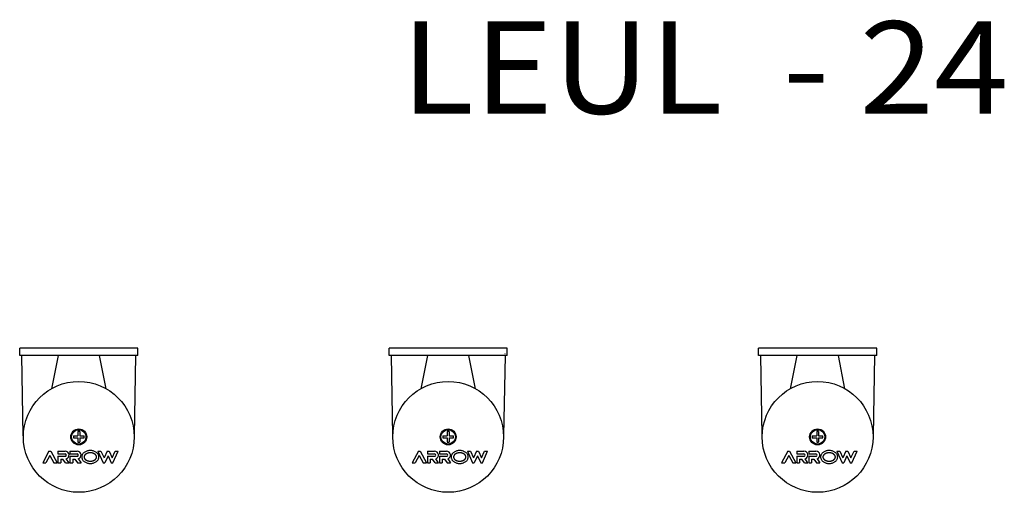
# Model space of a CAD drawing. Extents: x 50 to 1154, y 87 to 1861.
# Drawn here: x 64 to 597, y 1605 to 1861 of the extents above; entities that cross this region are included whole.
import ezdxf
from ezdxf.enums import TextEntityAlignment as Align

# ---------------------------------------------------------------- set-up
doc = ezdxf.new("R2010")
doc.units = 0
doc.layers.get('0').update_dxf_attribs({"linetype": 'CONTINUOUS'})
doc.layers.add('LY_1', color=7, linetype='CONTINUOUS')
doc.styles.add('MX_NOTE_STANDARD', font='txt.shx', dxfattribs={"bigfont": 'extfont.shx'})

# ---------------------------------------------------------------- blocks, each defined once
blk = doc.blocks.new('MS_26')
at = {"color": 3, "linetype": 'CONTINUOUS'}
for p, q in [((0.534739, 30.009334), (44, 30.768023)), ((44, -31.98), (44, 31.98)), ((44, 31.98), (48, 31.98)), ((48, -31.98), (48, 31.98)), ((44, 11.236704), (26.084771, 14.818392)), ((26.084771, -14.818392), (44, -11.236704)), ((44, -30.768023), (0.575525, -30.010046)), ((44, -31.98), (48, -31.98)), ((44.991274, -30.785326), (44.997239, -30.759202))]:
    blk.add_line(p, q, dxfattribs=at)
at = {"color": 80, "linetype": 'CONTINUOUS'}
for p, q in [((-7.749999, 16.125001), (-14, 19.500001)), ((-14, 19.5), (-14, 17.795273)), ((-9.980979, 15.625001), (-14, 17.795272)), ((-7.75, 16.125), (-7.75, 15.125)), ((-9.980979, 15.624999), (-14, 13.454728)), ((-14, 13.454727), (-14, 11.75)), ((-14, 11.25), (-14, 9.75)), ((-10.5, 11.25), (-14, 11.25)), ((-7.749999, 15.124999), (-13.999999, 11.749999)), ((-10.5, 11.25), (-10.5, 7.375)), ((-7.75, 11.25), (-9.25, 11.25)), ((-9.25, 11.25), (-9.25, 7.375)), ((-7.75, 11.25), (-7.75, 7.375)), ((-14.000001, 7.098351), (-12.000001, 8.538351)), ((-14.000001, 5.249999), (-11.907935, 6.756287)), ((-12, 9.75), (-14, 9.75)), ((-14, 7.098351), (-14, 5.238487)), ((-12, 9.75), (-12, 8.538349)), ((-12.000001, 2.03835), (-14.000001, 0.59835)), ((-11.907935, 0.256288), (-14.000001, -1.249999)), ((-14, 4.75), (-14, 3.25)), ((-10.5, 4.75), (-14, 4.75)), ((-12, 3.25), (-14, 3.25)), ((-14, 0.598351), (-14, -1.25)), ((-12, 3.25), (-12, 2.038351)), ((-10.5, 4.75), (-10.5, 0.875)), ((-7.75, 4.75), (-9.25, 4.75)), ((-9.25, 4.75), (-9.25, 0.875)), ((-7.75, 4.75), (-7.75, 0.875)), ((-0.5, 0.5), (-2.856572, 0.5)), ((-0.5, 2.856572), (-0.5, 0.5)), ((0.5, 2.856572), (0.5, 0.5)), ((2.856572, 0.5), (0.5, 0.5)), ((-0.5, -0.5), (-2.856572, -0.5)), ((-0.5, -0.5), (-0.5, -2.856572)), ((2.856572, -0.5), (0.5, -0.5)), ((0.5, -0.5), (0.5, -2.856572)), ((-7.75, -10.375001), (-14, -13.250001)), ((-7.75, -10.375), (-7.75, -12.026091)), ((-14, -13.25), (-14, -14.151093)), ((-10.252371, -15.875), (-13.999999, -14.151091)), ((-10.252371, -15.875001), (-13.999999, -17.59891)), ((-7.75, -15.375001), (-11.39012, -13.700545)), ((-7.749999, -12.026091), (-11.390118, -13.700546)), ((-7.75, -15.375), (-7.75, -16.375)), ((-14.000001, -18.500003), (-7.750001, -21.375002)), ((-14, -17.598907), (-14, -18.5)), ((-11.39012, -18.049457), (-7.750002, -19.723912)), ((-7.75, -16.375001), (-11.390119, -18.049456)), ((-7.75, -19.723907), (-7.75, -21.375))]:
    blk.add_line(p, q, dxfattribs=at)
for points in [[(-10.875, -10.875), (-10.569955, -10.8574), (-10.267231, -10.804736), (-9.969133, -10.717407), (-9.677929, -10.596078), (-9.395836, -10.441674), (-9.125, -10.255367), (-8.867482, -10.038578), (-8.625243, -9.792956), (-8.400126, -9.520369), (-8.193844, -9.222893), (-8.007968, -8.902791), (-7.843911, -8.5625), (-7.702923, -8.204609), (-7.586076, -7.831843), (-7.49426, -7.447038), (-7.428173, -7.053123), (-7.388319, -6.653095), (-7.375, -6.25), (-7.388319, -5.846905), (-7.428173, -5.446877), (-7.49426, -5.052962), (-7.586076, -4.668157), (-7.702923, -4.295391), (-7.843911, -3.9375), (-8.007968, -3.597209), (-8.193844, -3.277107), (-8.400126, -2.979631), (-8.625243, -2.707044), (-8.867482, -2.461422), (-9.125, -2.244633), (-9.395836, -2.058326), (-9.677929, -1.903922), (-9.969133, -1.782593), (-10.267231, -1.695264), (-10.569955, -1.6426), (-10.875, -1.625), (-11.180045, -1.6426), (-11.482769, -1.695264), (-11.780867, -1.782593), (-12.072071, -1.903922), (-12.354164, -2.058326), (-12.625, -2.244633), (-12.882518, -2.461422), (-13.124757, -2.707044), (-13.349874, -2.979631), (-13.556156, -3.277107), (-13.742032, -3.597209), (-13.906089, -3.9375), (-14.047077, -4.295391), (-14.163924, -4.668157), (-14.25574, -5.052962), (-14.321827, -5.446877), (-14.361681, -5.846905), (-14.375, -6.25), (-14.361681, -6.653095), (-14.321827, -7.053123), (-14.25574, -7.447038), (-14.163924, -7.831843), (-14.047077, -8.204609), (-13.906089, -8.5625), (-13.742032, -8.902791), (-13.556156, -9.222893), (-13.349874, -9.520369), (-13.124757, -9.792956), (-12.882518, -10.038578), (-12.625, -10.255367), (-12.354164, -10.441674), (-12.072071, -10.596078), (-11.780867, -10.717407), (-11.482769, -10.804736), (-11.180045, -10.8574), (-10.875, -10.875)], [(-10.875, -9.625), (-10.85198, -9.624806), (-10.828948, -9.624226), (-10.805911, -9.623262), (-10.782879, -9.621918), (-10.759859, -9.620197), (-10.736861, -9.618101), (-10.713893, -9.615633), (-10.690963, -9.612797), (-10.668081, -9.609596), (-10.645255, -9.606032), (-10.622493, -9.602108), (-10.599804, -9.597827), (-10.577197, -9.593193), (-10.55468, -9.588208), (-10.532262, -9.582875), (-10.509951, -9.577197), (-10.485613, -9.57058), (-10.461373, -9.563553), (-10.437236, -9.556124), (-10.413209, -9.548301), (-10.389298, -9.54009), (-10.36551, -9.531501), (-10.341852, -9.52254), (-10.318328, -9.513215), (-10.294946, -9.503535), (-10.271713, -9.493506), (-10.248634, -9.483137), (-10.225715, -9.472434), (-10.202964, -9.461407), (-10.180386, -9.450062), (-10.157989, -9.438407), (-10.135777, -9.42645), (-10.110482, -9.412345), (-10.085395, -9.397842), (-10.060519, -9.382951), (-10.035858, -9.367681), (-10.011414, -9.352042), (-9.987192, -9.336044), (-9.963194, -9.319698), (-9.939424, -9.303013), (-9.915884, -9.285999), (-9.892579, -9.268666), (-9.869511, -9.251024), (-9.846684, -9.233083), (-9.8241, -9.214853), (-9.801764, -9.196343), (-9.779678, -9.177565), (-9.757846, -9.158527), (-9.733014, -9.13629), (-9.708482, -9.113701), (-9.68425, -9.09077), (-9.66032, -9.067506), (-9.636691, -9.043921), (-9.613365, -9.020023), (-9.590342, -8.995823), (-9.567622, -8.97133), (-9.545208, -8.946555), (-9.523098, -8.921508), (-9.501294, -8.896199), (-9.479797, -8.870637), (-9.458606, -8.844833), (-9.437724, -8.818796), (-9.417149, -8.792537), (-9.396884, -8.766066), (-9.374408, -8.73598), (-9.352295, -8.705609), (-9.330544, -8.674962), (-9.309155, -8.644048), (-9.288125, -8.612876), (-9.267456, -8.581454), (-9.247145, -8.549791), (-9.227192, -8.517896), (-9.207596, -8.485779), (-9.188357, -8.453448), (-9.169473, -8.420911), (-9.150944, -8.388178), (-9.132769, -8.355258), (-9.114947, -8.322159), (-9.097477, -8.28889), (-9.080359, -8.25546), (-9.062022, -8.218692), (-9.044085, -8.181713), (-9.026545, -8.144531), (-9.009403, -8.107151), (-8.992657, -8.069583), (-8.976304, -8.031834), (-8.960345, -7.993911), (-8.944778, -7.955822), (-8.929601, -7.917574), (-8.914814, -7.879174), (-8.900415, -7.840631), (-8.886402, -7.801952), (-8.872775, -7.763145), (-8.859533, -7.724216), (-8.846673, -7.685174), (-8.834196, -7.646025), (-8.821366, -7.604359), (-8.808953, -7.562553), (-8.796955, -7.520614), (-8.785372, -7.478548), (-8.774201, -7.436362), (-8.763444, -7.394062), (-8.753097, -7.351655), (-8.743161, -7.309147), (-8.733635, -7.266544), (-8.724516, -7.223854), (-8.715806, -7.181082), (-8.707501, -7.138236), (-8.699602, -7.09532), (-8.692107, -7.052343), (-8.685015, -7.00931), (-8.678326, -6.966229), (-8.671855, -6.921802), (-8.665803, -6.877303), (-8.660172, -6.832737), (-8.65496, -6.788111), (-8.650167, -6.743429), (-8.645793, -6.698699), (-8.641837, -6.653925), (-8.6383, -6.609114), (-8.63518, -6.564272), (-8.632477, -6.519405), (-8.630191, -6.474518), (-8.628321, -6.429618), (-8.626867, -6.38471), (-8.62583, -6.339801), (-8.625207, -6.294895), (-8.625, -6.25), (-8.625207, -6.205105), (-8.62583, -6.160199), (-8.626867, -6.11529), (-8.628321, -6.070382), (-8.630191, -6.025482), (-8.632477, -5.980595), (-8.63518, -5.935728), (-8.6383, -5.890886), (-8.641837, -5.846075), (-8.645793, -5.801301), (-8.650167, -5.756571), (-8.65496, -5.711889), (-8.660172, -5.667263), (-8.665803, -5.622697), (-8.671855, -5.578198), (-8.678326, -5.533771), (-8.685015, -5.49069), (-8.692107, -5.447657), (-8.699602, -5.40468), (-8.707501, -5.361764), (-8.715806, -5.318918), (-8.724516, -5.276146), (-8.733635, -5.233456), (-8.743161, -5.190853), (-8.753097, -5.148345), (-8.763444, -5.105938), (-8.774201, -5.063638), (-8.785372, -5.021452), (-8.796955, -4.979386), (-8.808953, -4.937447), (-8.821366, -4.895641), (-8.834196, -4.853975), (-8.846673, -4.814826), (-8.859533, -4.775784), (-8.872775, -4.736855), (-8.886402, -4.698048), (-8.900415, -4.659369), (-8.914814, -4.620826), (-8.929601, -4.582426), (-8.944778, -4.544178), (-8.960345, -4.506089), (-8.976304, -4.468166), (-8.992657, -4.430417), (-9.009403, -4.392849), (-9.026545, -4.355469), (-9.044085, -4.318287), (-9.062022, -4.281308), (-9.080359, -4.24454), (-9.097477, -4.21111), (-9.114947, -4.177841), (-9.132769, -4.144742), (-9.150944, -4.111822), (-9.169473, -4.079089), (-9.188357, -4.046552), (-9.207596, -4.014221), (-9.227192, -3.982104), (-9.247145, -3.950209), (-9.267456, -3.918546), (-9.288125, -3.887124), (-9.309155, -3.855952), (-9.330544, -3.825038), (-9.352295, -3.794391), (-9.374408, -3.76402), (-9.396884, -3.733934), (-9.417149, -3.707463), (-9.437724, -3.681204), (-9.458606, -3.655167), (-9.479797, -3.629363), (-9.501294, -3.603801), (-9.523098, -3.578492), (-9.545208, -3.553445), (-9.567622, -3.52867), (-9.590342, -3.504177), (-9.613365, -3.479977), (-9.636691, -3.456079), (-9.66032, -3.432494), (-9.68425, -3.40923), (-9.708482, -3.386299), (-9.733014, -3.36371), (-9.757846, -3.341473), (-9.779678, -3.322435), (-9.801764, -3.303657), (-9.8241, -3.285147), (-9.846684, -3.266917), (-9.869511, -3.248976), (-9.892579, -3.231334), (-9.915884, -3.214001), (-9.939424, -3.196987), (-9.963194, -3.180302), (-9.987192, -3.163956), (-10.011414, -3.147958), (-10.035858, -3.132319), (-10.060519, -3.117049), (-10.085395, -3.102158), (-10.110482, -3.087655), (-10.135777, -3.07355), (-10.157989, -3.061593), (-10.180386, -3.049938), (-10.202964, -3.038593), (-10.225715, -3.027566), (-10.248634, -3.016863), (-10.271713, -3.006494), (-10.294946, -2.996465), (-10.318328, -2.986785), (-10.341852, -2.97746), (-10.36551, -2.968499), (-10.389298, -2.95991), (-10.413209, -2.951699), (-10.437236, -2.943876), (-10.461373, -2.936447), (-10.485613, -2.92942), (-10.509951, -2.922803), (-10.532262, -2.917125), (-10.55468, -2.911792), (-10.577197, -2.906807), (-10.599804, -2.902173), (-10.622493, -2.897892), (-10.645255, -2.893968), (-10.668081, -2.890404), (-10.690963, -2.887203), (-10.713893, -2.884367), (-10.736861, -2.881899), (-10.759859, -2.879803), (-10.782879, -2.878082), (-10.805911, -2.876738), (-10.828948, -2.875774), (-10.85198, -2.875194), (-10.875, -2.875), (-10.89802, -2.875194), (-10.921052, -2.875774), (-10.944089, -2.876738), (-10.967121, -2.878082), (-10.990141, -2.879803), (-11.013139, -2.881899), (-11.036107, -2.884367), (-11.059037, -2.887203), (-11.081919, -2.890404), (-11.104745, -2.893968), (-11.127507, -2.897892), (-11.150196, -2.902173), (-11.172803, -2.906807), (-11.19532, -2.911792), (-11.217738, -2.917125), (-11.240049, -2.922803), (-11.264387, -2.92942), (-11.288627, -2.936447), (-11.312764, -2.943876), (-11.336791, -2.951699), (-11.360702, -2.95991), (-11.38449, -2.968499), (-11.408148, -2.97746), (-11.431672, -2.986785), (-11.455054, -2.996465), (-11.478287, -3.006494), (-11.501366, -3.016863), (-11.524285, -3.027566), (-11.547036, -3.038593), (-11.569614, -3.049938), (-11.592011, -3.061593), (-11.614223, -3.07355), (-11.639518, -3.087655), (-11.664605, -3.102158), (-11.689481, -3.117049), (-11.714142, -3.132319), (-11.738586, -3.147958), (-11.762808, -3.163956), (-11.786806, -3.180302), (-11.810576, -3.196987), (-11.834116, -3.214001), (-11.857421, -3.231334), (-11.880489, -3.248976), (-11.903316, -3.266917), (-11.9259, -3.285147), (-11.948236, -3.303657), (-11.970322, -3.322435), (-11.992154, -3.341473), (-12.016986, -3.36371), (-12.041518, -3.386299), (-12.06575, -3.40923), (-12.08968, -3.432494), (-12.113309, -3.456079), (-12.136635, -3.479977), (-12.159658, -3.504177), (-12.182378, -3.52867), (-12.204792, -3.553445), (-12.226902, -3.578492), (-12.248706, -3.603801), (-12.270203, -3.629363), (-12.291394, -3.655167), (-12.312276, -3.681204), (-12.332851, -3.707463), (-12.353116, -3.733934), (-12.375592, -3.76402), (-12.397705, -3.794391), (-12.419456, -3.825038), (-12.440845, -3.855952), (-12.461875, -3.887124), (-12.482544, -3.918546), (-12.502855, -3.950209), (-12.522808, -3.982104), (-12.542404, -4.014221), (-12.561643, -4.046552), (-12.580527, -4.079089), (-12.599056, -4.111822), (-12.617231, -4.144742), (-12.635053, -4.177841), (-12.652523, -4.21111), (-12.669641, -4.24454), (-12.687978, -4.281308), (-12.705915, -4.318287), (-12.723455, -4.355469), (-12.740597, -4.392849), (-12.757343, -4.430417), (-12.773696, -4.468166), (-12.789655, -4.506089), (-12.805222, -4.544178), (-12.820399, -4.582426), (-12.835186, -4.620826), (-12.849585, -4.659369), (-12.863598, -4.698048), (-12.877225, -4.736855), (-12.890467, -4.775784), (-12.903327, -4.814826), (-12.915804, -4.853975), (-12.928634, -4.895641), (-12.941047, -4.937447), (-12.953045, -4.979386), (-12.964628, -5.021452), (-12.975799, -5.063638), (-12.986556, -5.105938), (-12.996903, -5.148345), (-13.006839, -5.190853), (-13.016365, -5.233456), (-13.025484, -5.276146), (-13.034194, -5.318918), (-13.042499, -5.361764), (-13.050398, -5.40468), (-13.057893, -5.447657), (-13.064985, -5.49069), (-13.071674, -5.533771), (-13.078145, -5.578198), (-13.084197, -5.622697), (-13.089828, -5.667263), (-13.09504, -5.711889), (-13.099833, -5.756571), (-13.104207, -5.801301), (-13.108163, -5.846075), (-13.1117, -5.890886), (-13.11482, -5.935728), (-13.117523, -5.980595), (-13.119809, -6.025482), (-13.121679, -6.070382), (-13.123133, -6.11529), (-13.12417, -6.160199), (-13.124793, -6.205105), (-13.125, -6.25), (-13.124793, -6.294895), (-13.12417, -6.339801), (-13.123133, -6.38471), (-13.121679, -6.429618), (-13.119809, -6.474518), (-13.117523, -6.519405), (-13.11482, -6.564272), (-13.1117, -6.609114), (-13.108163, -6.653925), (-13.104207, -6.698699), (-13.099833, -6.743429), (-13.09504, -6.788111), (-13.089828, -6.832737), (-13.084197, -6.877303), (-13.078145, -6.921802), (-13.071674, -6.966229), (-13.064985, -7.00931), (-13.057893, -7.052343), (-13.050398, -7.09532), (-13.042499, -7.138236), (-13.034194, -7.181082), (-13.025484, -7.223854), (-13.016365, -7.266544), (-13.006839, -7.309147), (-12.996903, -7.351655), (-12.986556, -7.394062), (-12.975799, -7.436362), (-12.964628, -7.478548), (-12.953045, -7.520614), (-12.941047, -7.562553), (-12.928634, -7.604359), (-12.915804, -7.646025), (-12.903327, -7.685174), (-12.890467, -7.724216), (-12.877225, -7.763145), (-12.863598, -7.801952), (-12.849585, -7.840631), (-12.835186, -7.879174), (-12.820399, -7.917574), (-12.805222, -7.955822), (-12.789655, -7.993911), (-12.773696, -8.031834), (-12.757343, -8.069583), (-12.740597, -8.107151), (-12.723455, -8.144531), (-12.705915, -8.181713), (-12.687978, -8.218692), (-12.669641, -8.25546), (-12.652523, -8.28889), (-12.635053, -8.322159), (-12.617231, -8.355258), (-12.599056, -8.388178), (-12.580527, -8.420911), (-12.561643, -8.453448), (-12.542404, -8.485779), (-12.522808, -8.517896), (-12.502855, -8.549791), (-12.482544, -8.581454), (-12.461875, -8.612876), (-12.440845, -8.644048), (-12.419456, -8.674962), (-12.397705, -8.705609), (-12.375592, -8.73598), (-12.353116, -8.766066), (-12.332851, -8.792537), (-12.312276, -8.818796), (-12.291394, -8.844833), (-12.270203, -8.870637), (-12.248706, -8.896199), (-12.226902, -8.921508), (-12.204792, -8.946555), (-12.182378, -8.97133), (-12.159658, -8.995823), (-12.136635, -9.020023), (-12.113309, -9.043921), (-12.08968, -9.067506), (-12.06575, -9.09077), (-12.041518, -9.113701), (-12.016986, -9.13629), (-11.992154, -9.158527), (-11.970322, -9.177565), (-11.948236, -9.196343), (-11.9259, -9.214853), (-11.903316, -9.233083), (-11.880489, -9.251024), (-11.857421, -9.268666), (-11.834116, -9.285999), (-11.810576, -9.303013), (-11.786806, -9.319698), (-11.762808, -9.336044), (-11.738586, -9.352042), (-11.714142, -9.367681), (-11.689481, -9.382951), (-11.664605, -9.397842), (-11.639518, -9.412345), (-11.614223, -9.42645), (-11.592011, -9.438407), (-11.569614, -9.450062), (-11.547036, -9.461407), (-11.524285, -9.472434), (-11.501366, -9.483137), (-11.478287, -9.493506), (-11.455054, -9.503535), (-11.431672, -9.513215), (-11.408148, -9.52254), (-11.38449, -9.531501), (-11.360702, -9.54009), (-11.336791, -9.548301), (-11.312764, -9.556124), (-11.288627, -9.563553), (-11.264387, -9.57058), (-11.240049, -9.577197), (-11.217738, -9.582875), (-11.19532, -9.588208), (-11.172803, -9.593193), (-11.150196, -9.597827), (-11.127507, -9.602108), (-11.104745, -9.606032), (-11.081919, -9.609596), (-11.059037, -9.612797), (-11.036107, -9.615633), (-11.013139, -9.618101), (-10.990141, -9.620197), (-10.967121, -9.621918), (-10.944089, -9.623262), (-10.921052, -9.624226), (-10.89802, -9.624806), (-10.875, -9.625)]]:
    blk.add_lwpolyline(points, close=True, dxfattribs=at)
at = {"color": 3, "linetype": 'CONTINUOUS'}
for radius in [30, 4.3, 3.9]:
    blk.add_circle((0, 0), radius, dxfattribs=at)
at = {"color": 80, "linetype": 'CONTINUOUS'}
for centre, radius, start, end in [((-9.875, 7.375), 2.125, 196.927344, 0.000003), ((-9.875, 7.375), 0.625, 179.999997, 0.000003), ((-9.875, 0.875), 2.125, 196.927344, 0.000003), ((-9.875, 0.875), 0.625, 179.999997, 0.000003), ((0, 0), 2.9, 170.071809, 189.928191), ((0, 0), 2.9, 80.071809, 99.928191), ((0, 0), 2.9, 350.071809, 9.928191), ((0, 0), 2.9, 260.071809, 279.928191)]:
    blk.add_arc(centre, radius, start, end, dxfattribs=at)

msp = doc.modelspace()

# ---------------------------------------------------------------- block references
at = {"layer": 'LY_1', "linetype": 'BYBLOCK', "rotation": 90}
for p in [(95.502079, 1634.714413), (295.502079, 1634.714413), (495.502079, 1634.714413)]:
    msp.add_blockref('MS_26', p, dxfattribs=at)

# ---------------------------------------------------------------- texts
at = {"layer": 'LY_1', "color": 255, "linetype": 'CONTINUOUS', "style": 'MX_NOTE_STANDARD', "width": 1.065341}
msp.add_text('LEUL  - 24', height=50, dxfattribs=at).set_placement((270.00492, 1834.714413), align=Align.MIDDLE_LEFT)

doc.saveas('drawing.dxf')
